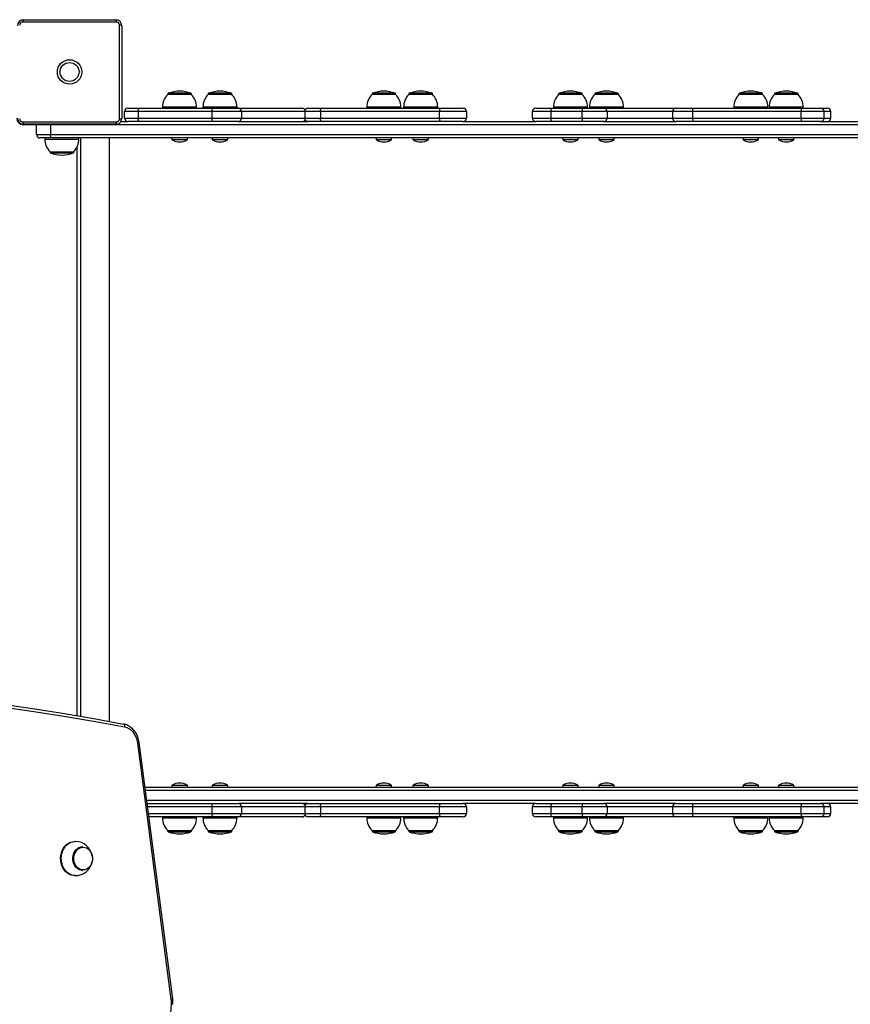
# Model space of a CAD drawing. Units: millimetres. Extents: x -3434 to 3653, y -3417 to 3743.
# Drawn here: x -67 to 688, y 1192 to 2087 of the extents above; entities that cross this region are included whole.
import ezdxf

# ---------------------------------------------------------------- set-up
doc = ezdxf.new("R2010")
doc.units = ezdxf.units.MM

msp = doc.modelspace()

# ---------------------------------------------------------------- linework, layer by layer
at = {"color": 7, "linetype": 'Continuous', "lineweight": 25}
for p, q in [((-64.099549, 2086.923539), (19.900451, 2086.923539)), ((20.530876, 2084.794491), (-64.729973, 2084.794491)), ((23.271403, 1996.793114), (23.271403, 2082.053963)), ((25.400451, 2081.423539), (25.400451, 1997.423539)), ((67.21121, 2019.508689), (67.21121, 2018.923539)), ((88.71121, 2019.508689), (67.21121, 2019.508689)), ((88.71121, 2018.923539), (67.21121, 2018.923539)), ((88.319126, 2020.071513), (67.603293, 2020.071513)), ((88.71121, 2018.923539), (88.71121, 2019.508689)), ((103.913473, 2019.508689), (103.913473, 2018.923539)), ((125.413473, 2019.508689), (103.913473, 2019.508689)), ((125.413473, 2018.923539), (103.913473, 2018.923539)), ((125.02139, 2020.071513), (104.305557, 2020.071513)), ((125.413473, 2018.923539), (125.413473, 2019.508689)), ((252.944329, 2019.508689), (252.944329, 2018.923539)), ((274.444329, 2019.508689), (252.944329, 2019.508689)), ((274.444329, 2018.923539), (252.944329, 2018.923539)), ((274.052245, 2020.071513), (253.336412, 2020.071513)), ((274.444329, 2018.923539), (274.444329, 2019.508689)), ((286.420038, 2019.508689), (286.420038, 2018.923539)), ((307.920038, 2019.508689), (286.420038, 2019.508689)), ((307.920038, 2018.923539), (286.420038, 2018.923539)), ((307.527954, 2020.071513), (286.812122, 2020.071513)), ((307.920038, 2018.923539), (307.920038, 2019.508689)), ((422.596247, 2019.508689), (422.596247, 2018.923539)), ((444.096247, 2019.508689), (422.596247, 2019.508689)), ((444.096247, 2018.923539), (422.596247, 2018.923539)), ((443.704164, 2020.071513), (422.988331, 2020.071513)), ((444.096247, 2018.923539), (444.096247, 2019.508689)), ((455.456956, 2019.508689), (455.456956, 2018.923539)), ((476.956956, 2019.508689), (455.456956, 2019.508689)), ((476.956956, 2018.923539), (455.456956, 2018.923539)), ((476.564872, 2020.071513), (455.849039, 2020.071513)), ((476.956956, 2018.923539), (476.956956, 2019.508689)), ((586.60624, 2019.508689), (586.60624, 2018.923539)), ((608.10624, 2019.508689), (586.60624, 2019.508689)), ((608.10624, 2018.923539), (586.60624, 2018.923539)), ((607.714156, 2020.071513), (586.998323, 2020.071513)), ((608.10624, 2018.923539), (608.10624, 2019.508689)), ((618.878832, 2019.508689), (618.878832, 2018.923539)), ((640.378832, 2019.508689), (618.878832, 2019.508689)), ((640.378832, 2018.923539), (618.878832, 2018.923539)), ((639.986748, 2020.071513), (619.270915, 2020.071513)), ((640.378832, 2018.923539), (640.378832, 2019.508689)), ((30.900451, 2006.423539), (41.456587, 2006.423539)), ((41.456587, 2006.423539), (108.52672, 2006.423539)), ((62.46121, 2007.423539), (62.46121, 2006.423539)), ((93.46121, 2007.423539), (62.46121, 2007.423539)), ((93.46121, 2006.423539), (93.46121, 2007.423539)), ((99.163473, 2007.423539), (99.163473, 2006.423539)), ((130.163473, 2007.423539), (99.163473, 2007.423539)), ((108.52672, 2006.423539), (131.23112, 2006.423539)), ((130.163473, 2006.423539), (130.163473, 2007.423539)), ((131.23112, 2006.423539), (189.499735, 2006.423539)), ((189.499735, 2006.423539), (189.577714, 2006.423539)), ((194.698796, 2006.423539), (206.886497, 2006.423539)), ((206.886497, 2006.423539), (315.03714, 2006.423539)), ((248.194329, 2007.423539), (248.194329, 2006.423539)), ((279.194329, 2007.423539), (248.194329, 2007.423539)), ((279.194329, 2006.423539), (279.194329, 2007.423539)), ((281.670038, 2007.423539), (281.670038, 2006.423539)), ((312.670038, 2007.423539), (281.670038, 2007.423539)), ((312.670038, 2006.423539), (312.670038, 2007.423539)), ((315.03714, 2006.423539), (335.782794, 2006.423539)), ((401.782794, 2006.423539), (416.033221, 2006.423539)), ((416.033221, 2006.423539), (444.414276, 2006.423539)), ((417.846247, 2007.423539), (417.846247, 2006.423539)), ((448.846247, 2007.423539), (417.846247, 2007.423539)), ((444.414276, 2006.423539), (463.785378, 2006.423539)), ((448.846247, 2006.423539), (448.846247, 2007.423539)), ((450.706956, 2007.423539), (450.706956, 2006.423539)), ((481.706956, 2007.423539), (450.706956, 2007.423539)), ((463.785378, 2006.423539), (529.210035, 2006.423539)), ((481.706956, 2006.423539), (481.706956, 2007.423539)), ((529.210035, 2006.423539), (544.729741, 2006.423539)), ((544.729741, 2006.423539), (643.415852, 2006.423539)), ((581.85624, 2007.423539), (581.85624, 2006.423539)), ((612.85624, 2007.423539), (581.85624, 2007.423539)), ((612.85624, 2006.423539), (612.85624, 2007.423539)), ((614.128832, 2007.423539), (614.128832, 2006.423539)), ((645.128832, 2007.423539), (614.128832, 2007.423539)), ((643.415852, 2006.423539), (660.921986, 2006.423539)), ((645.128832, 2006.423539), (645.128832, 2007.423539)), ((660.921986, 2006.423539), (667.097525, 2006.423539)), ((40.319435, 2003.423539), (27.900451, 2003.423539)), ((27.900451, 1997.423539), (27.900451, 2003.423539)), ((27.900451, 1997.423539), (40.319435, 1997.423539)), ((107.5063, 2003.423539), (40.319435, 2003.423539)), ((40.319435, 2003.423539), (40.319435, 1997.423539)), ((40.319435, 1997.423539), (107.5063, 1997.423539)), ((134.217359, 2003.423539), (107.5063, 2003.423539)), ((107.5063, 1997.423539), (107.5063, 2003.423539)), ((107.5063, 1997.423539), (134.217359, 1997.423539)), ((134.217359, 2003.423539), (134.217359, 1997.423539)), ((191.698796, 2003.423539), (134.217359, 2003.423539)), ((134.217359, 1997.423539), (191.698796, 1997.423539)), ((191.698796, 2003.423539), (191.698796, 1997.423539)), ((206.037268, 2003.423539), (191.698796, 2003.423539)), ((191.698796, 1997.423539), (206.037268, 1997.423539)), ((314.376142, 2003.423539), (206.037268, 2003.423539)), ((206.037268, 2003.423539), (206.037268, 1997.423539)), ((206.037268, 1997.423539), (314.376142, 1997.423539)), ((338.782794, 2003.423539), (314.376142, 2003.423539)), ((314.376142, 1997.423539), (314.376142, 2003.423539)), ((314.376142, 1997.423539), (338.782794, 1997.423539)), ((338.782794, 2003.423539), (338.782794, 1997.423539)), ((415.548002, 2003.423539), (398.782794, 2003.423539)), ((398.782794, 1997.423539), (398.782794, 2003.423539)), ((398.782794, 1997.423539), (415.548002, 1997.423539)), ((443.978453, 2003.423539), (415.548002, 2003.423539)), ((415.548002, 2003.423539), (415.548002, 1997.423539)), ((415.548002, 1997.423539), (443.978453, 1997.423539)), ((466.767985, 2003.423539), (443.978453, 2003.423539)), ((443.978453, 1997.423539), (443.978453, 2003.423539)), ((443.978453, 1997.423539), (466.767985, 1997.423539)), ((466.767985, 2003.423539), (466.767985, 1997.423539)), ((526.210035, 2003.423539), (466.767985, 2003.423539)), ((466.767985, 1997.423539), (526.210035, 1997.423539)), ((526.210035, 2003.423539), (526.210035, 1997.423539)), ((544.468512, 2003.423539), (526.210035, 2003.423539)), ((526.210035, 1997.423539), (544.468512, 1997.423539)), ((643.326383, 2003.423539), (544.468512, 2003.423539)), ((544.468512, 2003.423539), (544.468512, 1997.423539)), ((544.468512, 1997.423539), (643.326383, 1997.423539)), ((663.921834, 2003.423539), (643.326383, 2003.423539)), ((643.326383, 1997.423539), (643.326383, 2003.423539)), ((643.326383, 1997.423539), (663.921834, 1997.423539)), ((663.921834, 2003.423539), (663.921834, 1997.423539)), ((670.097373, 2003.423539), (663.921834, 2003.423539)), ((663.921834, 1997.423539), (670.097373, 1997.423539)), ((670.097373, 1997.423539), (670.097373, 2003.423539)), ((670.098386, 2003.423539), (670.097373, 2003.423539)), ((670.097373, 1997.423539), (670.098386, 1997.423539)), ((670.098386, 1997.423539), (670.098386, 2003.423539)), ((-64.729973, 1994.052587), (20.530876, 1994.052587)), ((-64.099549, 1991.423539), (-64.099549, 1991.934666)), ((19.900451, 1991.923539), (-64.099549, 1991.923539)), ((-52.099549, 1991.423539), (-64.099549, 1991.423539)), ((-52.057589, 1991.923539), (-52.099549, 1991.423539)), ((-39.406424, 1991.423539), (-52.099549, 1991.423539)), ((-52.099549, 1982.423539), (-52.099549, 1991.423539)), ((-39.406424, 1991.423539), (-39.38762, 1991.923539)), ((1415.207326, 1991.423539), (-39.406424, 1991.423539)), ((-39.406424, 1991.423539), (-39.406424, 1982.423539)), ((24.374174, 1994.423539), (30.900451, 1994.423539)), ((41.456587, 1994.423539), (30.900451, 1994.423539)), ((108.52672, 1994.423539), (41.456587, 1994.423539)), ((131.207448, 1994.423539), (108.52672, 1994.423539)), ((131.23112, 1994.423539), (194.698796, 1994.423539)), ((206.886497, 1994.423539), (194.698796, 1994.423539)), ((315.03714, 1994.423539), (206.886497, 1994.423539)), ((335.672195, 1994.423539), (315.03714, 1994.423539)), ((335.672195, 1994.423539), (401.76001, 1994.423539)), ((336.286198, 1994.423539), (336.338027, 1994.475367)), ((416.033221, 1994.423539), (401.782794, 1994.423539)), ((444.414276, 1994.423539), (416.033221, 1994.423539)), ((463.785378, 1994.423539), (444.414276, 1994.423539)), ((463.844047, 1994.423539), (463.785378, 1994.423539)), ((463.785378, 1994.423539), (529.210035, 1994.423539)), ((544.729741, 1994.423539), (529.210035, 1994.423539)), ((643.415852, 1994.423539), (544.729741, 1994.423539)), ((660.921986, 1994.423539), (643.415852, 1994.423539)), ((660.930918, 1994.423539), (660.921986, 1994.423539)), ((660.921986, 1994.423539), (714.692604, 1994.423539)), ((-52.099549, 1982.423539), (-39.406424, 1982.423539)), ((-38.062049, 1979.423539), (-49.099549, 1979.423539)), ((-44.599549, 1979.423539), (-44.599549, 1978.423539)), ((-44.599549, 1978.423539), (-44.340481, 1978.423539)), ((-44.340481, 1978.423539), (-13.599549, 1978.423539)), ((-39.406424, 1982.423539), (1415.207326, 1982.423539)), ((1413.862951, 1979.423539), (-38.062049, 1979.423539)), ((-13.599549, 1978.423539), (-13.599549, 1979.423539)), ((-12.099549, 1979.423539), (-12.099549, 1453.829173)), ((13.763516, 1979.423539), (13.763516, 1449.200142)), ((13.763603, 1979.423539), (13.763516, 1979.423539)), ((-15.099549, 1454.344702), (-15.099549, 1971.594325)), ((84.599019, 1977.658411), (71.323288, 1977.658411)), ((121.301282, 1977.658411), (108.025552, 1977.658411)), ((270.332138, 1977.658411), (257.056407, 1977.658411)), ((303.807847, 1977.658411), (290.532117, 1977.658411)), ((439.984056, 1977.658411), (426.708326, 1977.658411)), ((472.844765, 1977.658411), (459.569034, 1977.658411)), ((603.994049, 1977.658411), (590.718318, 1977.658411)), ((636.266641, 1977.658411), (622.99091, 1977.658411)), ((-39.849549, 1966.923539), (-39.849549, 1966.338389)), ((-39.849549, 1966.923539), (-18.349549, 1966.923539)), ((-39.849549, 1966.338389), (-18.349549, 1966.338389)), ((-39.457465, 1965.775565), (-18.741632, 1965.775565)), ((-18.349549, 1966.338389), (-18.349549, 1966.923539)), ((27.120937, 1446.697411), (26.937705, 1446.714674)), ((70.431246, 1196.424238), (39.864557, 1429.643219)), ((71.685077, 1196.814097), (41.118388, 1430.033077)), ((46.44085, 1389.423539), (1413.862951, 1389.423539)), ((71.323401, 1391.188666), (84.599131, 1391.188666)), ((108.025664, 1391.188666), (121.301395, 1391.188666)), ((257.05652, 1391.188666), (270.33225, 1391.188666)), ((290.532229, 1391.188666), (303.807959, 1391.188666)), ((426.708439, 1391.188666), (439.984169, 1391.188666)), ((459.569147, 1391.188666), (472.844877, 1391.188666)), ((590.718431, 1391.188666), (603.994161, 1391.188666)), ((622.991023, 1391.188666), (636.266753, 1391.188666)), ((1415.207326, 1386.423539), (46.834043, 1386.423539)), ((48.013622, 1377.423539), (1415.207326, 1377.423539)), ((48.406127, 1374.428788), (108.52672, 1374.428788)), ((107.5063, 1371.428788), (48.79932, 1371.428788)), ((134.217359, 1371.428788), (107.5063, 1371.428788)), ((107.5063, 1365.428788), (107.5063, 1371.428788)), ((108.52672, 1374.428788), (131.23112, 1374.428788)), ((194.521394, 1374.423539), (131.407708, 1374.423539)), ((134.217359, 1371.428788), (134.217359, 1365.428788)), ((191.698796, 1371.428788), (134.217359, 1371.428788)), ((191.698796, 1371.428788), (191.698796, 1365.428788)), ((206.037268, 1371.428788), (191.698796, 1371.428788)), ((194.698796, 1374.428788), (206.886497, 1374.428788)), ((314.376142, 1371.428788), (206.037268, 1371.428788)), ((206.037268, 1371.428788), (206.037268, 1365.428788)), ((206.886497, 1374.428788), (315.03714, 1374.428788)), ((338.782794, 1371.428788), (314.376142, 1371.428788)), ((314.376142, 1365.428788), (314.376142, 1371.428788)), ((315.03714, 1374.428788), (335.69159, 1374.428788)), ((401.767255, 1374.423539), (335.960196, 1374.423539)), ((336.331568, 1374.378169), (336.286198, 1374.423539)), ((338.782794, 1371.428788), (338.782794, 1365.428788)), ((415.548002, 1371.428788), (398.782794, 1371.428788)), ((398.782794, 1365.428788), (398.782794, 1371.428788)), ((401.782794, 1374.428788), (416.033221, 1374.428788)), ((443.978453, 1371.428788), (415.548002, 1371.428788)), ((415.548002, 1371.428788), (415.548002, 1365.428788)), ((416.033221, 1374.428788), (444.414276, 1374.428788)), ((466.767985, 1371.428788), (443.978453, 1371.428788)), ((443.978453, 1365.428788), (443.978453, 1371.428788)), ((444.414276, 1374.428788), (463.785378, 1374.428788)), ((463.785378, 1374.428788), (463.824963, 1374.428788)), ((529.032633, 1374.423539), (464.019829, 1374.423539)), ((466.767985, 1371.428788), (466.767985, 1365.428788)), ((526.210035, 1371.428788), (466.767985, 1371.428788)), ((526.210035, 1371.428788), (526.210035, 1365.428788)), ((544.468512, 1371.428788), (526.210035, 1371.428788)), ((529.210035, 1374.428788), (544.729741, 1374.428788)), ((643.326383, 1371.428788), (544.468512, 1371.428788)), ((544.468512, 1371.428788), (544.468512, 1365.428788)), ((544.729741, 1374.428788), (643.415852, 1374.428788)), ((663.921834, 1371.428788), (643.326383, 1371.428788)), ((643.326383, 1365.428788), (643.326383, 1371.428788)), ((643.415852, 1374.428788), (660.921986, 1374.428788)), ((660.921986, 1374.428788), (660.929132, 1374.428788)), ((714.878917, 1374.423539), (661.108299, 1374.423539)), ((663.921834, 1371.428788), (663.921834, 1365.428788)), ((670.097373, 1371.428788), (663.921834, 1371.428788)), ((670.097373, 1365.428788), (670.097373, 1371.428788)), ((670.098386, 1371.428788), (670.097373, 1371.428788)), ((670.098386, 1365.428788), (670.098386, 1371.428788)), ((49.585706, 1365.428788), (107.5063, 1365.428788)), ((108.52672, 1362.428788), (49.978899, 1362.428788)), ((62.46121, 1362.423539), (62.46121, 1361.423539)), ((62.46121, 1362.423539), (93.46121, 1362.423539)), ((62.46121, 1361.423539), (93.46121, 1361.423539)), ((74.96121, 1362.428788), (74.96121, 1362.423539)), ((80.96121, 1362.423539), (80.96121, 1362.428788)), ((93.46121, 1361.423539), (93.46121, 1362.423539)), ((99.163473, 1362.423539), (99.163473, 1361.423539)), ((99.163473, 1362.423539), (130.163473, 1362.423539)), ((99.163473, 1361.423539), (130.163473, 1361.423539)), ((107.5063, 1365.428788), (134.217359, 1365.428788)), ((131.23112, 1362.428788), (108.52672, 1362.428788)), ((111.663473, 1362.428788), (111.663473, 1362.423539)), ((117.663473, 1362.423539), (117.663473, 1362.428788)), ((130.163473, 1361.423539), (130.163473, 1362.423539)), ((189.499735, 1362.428788), (131.23112, 1362.428788)), ((134.217359, 1365.428788), (191.698796, 1365.428788)), ((189.577714, 1362.428788), (189.499735, 1362.428788)), ((191.698796, 1365.428788), (206.037268, 1365.428788)), ((206.886497, 1362.428788), (194.698796, 1362.428788)), ((206.037268, 1365.428788), (314.376142, 1365.428788)), ((315.03714, 1362.428788), (206.886497, 1362.428788)), ((248.194329, 1362.423539), (248.194329, 1361.423539)), ((248.194329, 1362.423539), (279.194329, 1362.423539)), ((248.194329, 1361.423539), (279.194329, 1361.423539)), ((260.694329, 1362.428788), (260.694329, 1362.423539)), ((266.694329, 1362.423539), (266.694329, 1362.428788)), ((279.194329, 1361.423539), (279.194329, 1362.423539)), ((281.670038, 1362.423539), (281.670038, 1361.423539)), ((281.670038, 1362.423539), (312.670038, 1362.423539)), ((281.670038, 1361.423539), (312.670038, 1361.423539)), ((294.170038, 1362.428788), (294.170038, 1362.423539)), ((300.170038, 1362.423539), (300.170038, 1362.428788)), ((312.670038, 1361.423539), (312.670038, 1362.423539)), ((314.376142, 1365.428788), (338.782794, 1365.428788)), ((335.782794, 1362.428788), (315.03714, 1362.428788)), ((398.782794, 1365.428788), (415.548002, 1365.428788)), ((416.033221, 1362.428788), (401.782794, 1362.428788)), ((415.548002, 1365.428788), (443.978453, 1365.428788)), ((444.414276, 1362.428788), (416.033221, 1362.428788)), ((417.846247, 1362.423539), (417.846247, 1361.423539)), ((417.846247, 1362.423539), (448.846247, 1362.423539)), ((417.846247, 1361.423539), (448.846247, 1361.423539)), ((430.346247, 1362.428788), (430.346247, 1362.423539)), ((436.346247, 1362.423539), (436.346247, 1362.428788)), ((443.978453, 1365.428788), (466.767985, 1365.428788)), ((463.785378, 1362.428788), (444.414276, 1362.428788)), ((448.846247, 1361.423539), (448.846247, 1362.423539)), ((450.706956, 1362.423539), (450.706956, 1361.423539)), ((450.706956, 1362.423539), (481.706956, 1362.423539)), ((450.706956, 1361.423539), (481.706956, 1361.423539)), ((463.206956, 1362.428788), (463.206956, 1362.423539)), ((529.210035, 1362.428788), (463.785378, 1362.428788)), ((466.767985, 1365.428788), (526.210035, 1365.428788)), ((469.206956, 1362.423539), (469.206956, 1362.428788)), ((481.706956, 1361.423539), (481.706956, 1362.423539)), ((526.210035, 1365.428788), (544.468512, 1365.428788)), ((544.729741, 1362.428788), (529.210035, 1362.428788)), ((544.468512, 1365.428788), (643.326383, 1365.428788)), ((643.415852, 1362.428788), (544.729741, 1362.428788)), ((581.85624, 1362.423539), (581.85624, 1361.423539)), ((581.85624, 1362.423539), (612.85624, 1362.423539)), ((581.85624, 1361.423539), (612.85624, 1361.423539)), ((594.35624, 1362.428788), (594.35624, 1362.423539)), ((600.35624, 1362.423539), (600.35624, 1362.428788)), ((612.85624, 1361.423539), (612.85624, 1362.423539)), ((614.128832, 1362.423539), (614.128832, 1361.423539)), ((614.128832, 1362.423539), (645.128832, 1362.423539)), ((614.128832, 1361.423539), (645.128832, 1361.423539)), ((626.628832, 1362.428788), (626.628832, 1362.423539)), ((632.628832, 1362.423539), (632.628832, 1362.428788)), ((643.326383, 1365.428788), (663.921834, 1365.428788)), ((660.921986, 1362.428788), (643.415852, 1362.428788)), ((645.128832, 1361.423539), (645.128832, 1362.423539)), ((667.097525, 1362.428788), (660.921986, 1362.428788)), ((663.921834, 1365.428788), (670.097373, 1365.428788)), ((670.097373, 1365.428788), (670.098386, 1365.428788)), ((67.21121, 1349.923539), (67.21121, 1349.338389)), ((67.21121, 1349.923539), (88.71121, 1349.923539)), ((67.21121, 1349.338389), (88.71121, 1349.338389)), ((67.603293, 1348.775565), (88.319126, 1348.775565)), ((88.71121, 1349.338389), (88.71121, 1349.923539)), ((103.913473, 1349.923539), (103.913473, 1349.338389)), ((103.913473, 1349.923539), (125.413473, 1349.923539)), ((103.913473, 1349.338389), (125.413473, 1349.338389)), ((104.305557, 1348.775565), (125.02139, 1348.775565)), ((125.413473, 1349.338389), (125.413473, 1349.923539)), ((252.944329, 1349.923539), (252.944329, 1349.338389)), ((252.944329, 1349.923539), (274.444329, 1349.923539)), ((252.944329, 1349.338389), (274.444329, 1349.338389)), ((253.336412, 1348.775565), (274.052245, 1348.775565)), ((274.444329, 1349.338389), (274.444329, 1349.923539)), ((286.420038, 1349.923539), (286.420038, 1349.338389)), ((286.420038, 1349.923539), (307.920038, 1349.923539)), ((286.420038, 1349.338389), (307.920038, 1349.338389)), ((286.812122, 1348.775565), (307.527954, 1348.775565)), ((307.920038, 1349.338389), (307.920038, 1349.923539)), ((422.596247, 1349.923539), (422.596247, 1349.338389)), ((422.596247, 1349.923539), (444.096247, 1349.923539)), ((422.596247, 1349.338389), (444.096247, 1349.338389)), ((422.988331, 1348.775565), (443.704164, 1348.775565)), ((444.096247, 1349.338389), (444.096247, 1349.923539)), ((455.456956, 1349.923539), (455.456956, 1349.338389)), ((455.456956, 1349.923539), (476.956956, 1349.923539)), ((455.456956, 1349.338389), (476.956956, 1349.338389)), ((455.849039, 1348.775565), (476.564872, 1348.775565)), ((476.956956, 1349.338389), (476.956956, 1349.923539)), ((586.60624, 1349.923539), (586.60624, 1349.338389)), ((586.60624, 1349.923539), (608.10624, 1349.923539)), ((586.60624, 1349.338389), (608.10624, 1349.338389)), ((586.998323, 1348.775565), (607.714156, 1348.775565)), ((608.10624, 1349.338389), (608.10624, 1349.923539)), ((618.878832, 1349.923539), (618.878832, 1349.338389)), ((618.878832, 1349.923539), (640.378832, 1349.923539)), ((618.878832, 1349.338389), (640.378832, 1349.338389)), ((619.270915, 1348.775565), (639.986748, 1348.775565)), ((640.378832, 1349.338389), (640.378832, 1349.923539)), ((-16.964723, 1339.923539), (-17.5383, 1339.923539)), ((-10.032966, 1335.173539), (-10.368594, 1335.173539)), ((-17.5383, 1308.923539), (-16.964723, 1308.923539)), ((-10.368594, 1313.673539), (-10.032966, 1313.673539)), ((38.154595, 757.191), (70.548953, 1192.199292))]:
    msp.add_line(p, q, dxfattribs=at)
at = {"color": 7, "linetype": 'Continuous', "lineweight": 25, "flags": 128}
for points in [[(40.319435, 2003.423539), (40.341285, 2004.00881), (40.405996, 2004.571589), (40.51108, 2005.090249), (40.652499, 2005.544859), (40.824819, 2005.917947), (41.021418, 2006.195177), (41.23474, 2006.365894), (41.456587, 2006.423539)], [(107.5063, 2003.423539), (107.525907, 2004.00881), (107.583974, 2004.571589), (107.678271, 2005.090249), (107.805174, 2005.544859), (107.959805, 2005.917947), (108.136222, 2006.195177), (108.327645, 2006.365894), (108.52672, 2006.423539)], [(206.037268, 2003.423539), (206.053586, 2004.00881), (206.101912, 2004.571589), (206.180389, 2005.090249), (206.286001, 2005.544859), (206.414691, 2005.917947), (206.561511, 2006.195177), (206.720821, 2006.365894), (206.886497, 2006.423539)], [(41.456587, 1994.423539), (41.23474, 1994.481183), (41.021418, 1994.6519), (40.824819, 1994.92913), (40.652499, 1995.302218), (40.51108, 1995.756828), (40.405996, 1996.275488), (40.341285, 1996.838268), (40.319435, 1997.423539)], [(108.52672, 1994.423539), (108.327645, 1994.481183), (108.136222, 1994.6519), (107.959805, 1994.92913), (107.805174, 1995.302218), (107.678271, 1995.756828), (107.583974, 1996.275488), (107.525907, 1996.838268), (107.5063, 1997.423539)], [(206.886497, 1994.423539), (206.720821, 1994.481183), (206.561511, 1994.6519), (206.414691, 1994.92913), (206.286001, 1995.302218), (206.180389, 1995.756828), (206.101912, 1996.275488), (206.053586, 1996.838268), (206.037268, 1997.423539)], [(-38.062049, 1979.423539), (-38.324323, 1979.481183), (-38.576519, 1979.6519), (-38.808943, 1979.92913), (-39.012665, 1980.302218), (-39.179856, 1980.756828), (-39.304089, 1981.275488), (-39.380592, 1981.838268), (-39.406424, 1982.423539)], [(-351.917645, 1484.358338), (-324.743796, 1483.966336), (-297.574925, 1483.220192), (-270.414127, 1482.119991), (-243.264498, 1480.665858), (-216.129135, 1478.857958), (-189.011128, 1476.696499), (-161.913571, 1474.181726), (-134.83955, 1471.313926), (-107.792153, 1468.093425), (-80.774462, 1464.520592), (-53.789557, 1460.595832), (-26.840514, 1456.319595), (0.069596, 1451.692366), (26.937705, 1446.714674)], [(28.276749, 1443.75108), (1.43458, 1448.723966), (-25.449549, 1453.346728), (-52.372574, 1457.618837), (-79.331427, 1461.539807), (-106.323034, 1465.109191), (-133.344318, 1468.326582), (-160.3922, 1471.191614), (-187.463596, 1473.703959), (-214.555422, 1475.863332), (-241.664588, 1477.669486), (-268.788004, 1479.122215), (-295.92258, 1480.221354), (-323.065221, 1480.966778), (-350.212835, 1481.358401)], [(28.276749, 1443.75108), (28.318149, 1444.329248), (28.291831, 1444.885198), (28.198807, 1445.397564), (28.042651, 1445.846657), (27.829365, 1446.215218), (27.567145, 1446.489083), (27.266068, 1446.657729), (27.120937, 1446.697411)], [(41.118388, 1430.033077), (40.897532, 1431.402151), (40.292133, 1433.832368), (39.429778, 1436.15781), (38.322713, 1438.338887), (36.987106, 1440.339112), (35.443695, 1442.124078), (33.717974, 1443.662468), (31.839984, 1444.927377), (29.843441, 1445.897671), (27.764193, 1446.558921), (27.121507, 1446.697302)], [(39.864557, 1429.643219), (39.35133, 1432.23524), (38.512383, 1434.697394), (37.368359, 1436.969098), (35.947408, 1438.994454), (34.284493, 1440.723627), (32.420532, 1442.114068), (30.40139, 1443.131564), (28.276749, 1443.75108)], [(107.5063, 1371.428788), (107.525907, 1372.014059), (107.583974, 1372.576839), (107.678271, 1373.095499), (107.805174, 1373.550109), (107.959805, 1373.923197), (108.136222, 1374.200427), (108.327645, 1374.371144), (108.52672, 1374.428788)], [(206.037268, 1371.428788), (206.053586, 1372.014059), (206.101912, 1372.576839), (206.180389, 1373.095499), (206.286001, 1373.550109), (206.414691, 1373.923197), (206.561511, 1374.200427), (206.720821, 1374.371144), (206.886497, 1374.428788)], [(108.52672, 1362.428788), (108.327645, 1362.486433), (108.136222, 1362.65715), (107.959805, 1362.93438), (107.805174, 1363.307468), (107.678271, 1363.762078), (107.583974, 1364.280738), (107.525907, 1364.843517), (107.5063, 1365.428788)], [(206.886497, 1362.428788), (206.720821, 1362.486433), (206.561511, 1362.65715), (206.414691, 1362.93438), (206.286001, 1363.307468), (206.180389, 1363.762078), (206.101912, 1364.280738), (206.053586, 1364.843517), (206.037268, 1365.428788)], [(-17.5383, 1308.923539), (-18.510235, 1308.969019), (-20.431323, 1309.33126), (-22.284602, 1310.047251), (-24.026631, 1311.10021), (-25.616579, 1312.465456), (-27.017179, 1314.11099), (-28.195602, 1315.998242), (-29.124227, 1318.082975), (-29.781288, 1320.316325), (-30.151384, 1322.645945), (-30.225839, 1325.017231), (-30.00291, 1327.374601), (-29.48782, 1329.6628), (-28.692644, 1331.828196), (-27.636019, 1333.820032), (-26.342713, 1335.591623), (-24.843038, 1337.101444), (-23.172147, 1338.314105), (-21.369203, 1339.201183), (-19.476466, 1339.741885), (-17.5383, 1339.923539), (-17.5383, 1339.923539)], [(-16.961278, 1308.923539), (-17.936658, 1308.969019), (-19.857747, 1309.33126), (-21.711025, 1310.047251), (-23.453054, 1311.10021), (-25.043003, 1312.465456), (-26.443603, 1314.11099), (-27.622026, 1315.998242), (-28.550651, 1318.082975), (-29.207712, 1320.316325), (-29.577807, 1322.645945), (-29.652263, 1325.017231), (-29.429333, 1327.374601), (-28.914244, 1329.6628), (-28.119068, 1331.828196), (-27.062443, 1333.820032), (-25.769136, 1335.591623), (-24.269462, 1337.101444), (-22.598571, 1338.314105), (-20.795627, 1339.201183), (-18.90289, 1339.741885), (-16.964723, 1339.923539), (-16.964723, 1339.923539)], [(-10.368594, 1313.673539), (-11.986671, 1313.856578), (-13.549647, 1314.399462), (-15.004295, 1315.283704), (-16.30108, 1316.479193), (-17.395842, 1317.945216), (-18.251299, 1319.631851), (-18.83832, 1321.481661), (-19.136915, 1323.431654), (-19.136915, 1325.415423), (-18.83832, 1327.365416), (-18.251299, 1329.215226), (-17.395842, 1330.901861), (-16.30108, 1332.367884), (-15.004295, 1333.563373), (-13.549647, 1334.447615), (-11.986671, 1334.990499), (-10.368594, 1335.173539), (-10.368594, 1335.173539)], [(-10.032966, 1313.673539), (-11.651043, 1313.856578), (-13.214019, 1314.399462), (-14.668667, 1315.283704), (-15.965452, 1316.479193), (-17.060214, 1317.945216), (-17.915671, 1319.631851), (-18.502692, 1321.481661), (-18.801286, 1323.431654), (-18.801286, 1325.415423), (-18.502692, 1327.365416), (-17.915671, 1329.215226), (-17.060214, 1330.901861), (-15.965452, 1332.367884), (-14.668667, 1333.563373), (-13.214019, 1334.447615), (-11.651043, 1334.990499), (-10.032966, 1335.173539), (-10.032966, 1335.173539)], [(-9.710144, 1334.781455), (-8.151083, 1334.605092), (-6.645113, 1334.082008), (-5.24352, 1333.230017), (-3.994033, 1332.078131), (-2.9392, 1330.665578), (-2.114944, 1329.040459), (-1.549334, 1327.258117), (-1.261629, 1325.379247), (-1.261629, 1323.467831), (-1.549334, 1321.58896), (-2.114944, 1319.806618), (-2.9392, 1318.181499), (-3.994033, 1316.768946), (-5.24352, 1315.617061), (-6.645113, 1314.765069), (-8.151083, 1314.241985), (-9.710144, 1314.065622), (-11.269205, 1314.241985), (-12.775174, 1314.765069), (-14.176767, 1315.617061), (-15.426255, 1316.768946), (-16.481087, 1318.181499), (-17.305343, 1319.806618), (-17.870954, 1321.58896), (-18.158658, 1323.467831), (-18.158658, 1325.379247), (-17.870954, 1327.258117), (-17.305343, 1329.040459), (-16.481087, 1330.665578), (-15.426255, 1332.078131), (-14.176767, 1333.230017), (-12.775174, 1334.082008), (-11.269205, 1334.605092), (-9.710144, 1334.781455)]]:
    msp.add_lwpolyline(points, dxfattribs=at)
at = {"color": 7, "linetype": 'Continuous', "lineweight": 25}
for radius in [11.1, 8.6]:
    msp.add_circle((-22.099549, 2039.423539), radius, dxfattribs=at)
for centre, radius, start, end in [((-64.099549, 2081.423539), 5.5, 90, 180), ((-62.139884, 2085.185409), 2.619423, 138.428491, 188.582792), ((19.900451, 2081.423539), 5.5, 0, 90), ((17.940787, 2085.185409), 2.619423, 351.417208, 41.571509), ((-64.729973, 2082.053963), 2.740527, 90, 180), ((20.530876, 2082.053963), 2.740527, 0, 90), ((23.662322, 2079.463874), 2.619423, 48.428491, 98.582792), ((78.757262, 2007.423539), 16.296053, 135.114493, 180), ((67.81121, 2019.508689), 0.6, 110.275053, 180), ((77.96121, 1992.032914), 29.890625, 69.724947, 110.275053), ((88.11121, 2019.508689), 0.6, 0, 69.724947), ((77.165157, 2007.423539), 16.296053, 0, 44.885507), ((115.459526, 2007.423539), 16.296053, 135.114493, 180), ((104.513473, 2019.508689), 0.6, 110.275053, 180), ((114.663473, 1992.032914), 29.890625, 69.724947, 110.275053), ((124.813473, 2019.508689), 0.6, 0, 69.724947), ((113.867421, 2007.423539), 16.296053, 0, 44.885507), ((264.490381, 2007.423539), 16.296053, 135.114493, 180), ((253.544329, 2019.508689), 0.6, 110.275053, 180), ((263.694329, 1992.032914), 29.890625, 69.724947, 110.275053), ((273.844329, 2019.508689), 0.6, 0, 69.724947), ((262.898276, 2007.423539), 16.296053, 0, 44.885507), ((297.966091, 2007.423539), 16.296053, 135.114493, 180), ((287.020038, 2019.508689), 0.6, 110.275053, 180), ((297.170038, 1992.032914), 29.890625, 69.724947, 110.275053), ((307.320038, 2019.508689), 0.6, 0, 69.724947), ((296.373985, 2007.423539), 16.296053, 0, 44.885507), ((434.1423, 2007.423539), 16.296053, 135.114493, 180), ((423.196247, 2019.508689), 0.6, 110.275053, 180), ((433.346247, 1992.032914), 29.890625, 69.724947, 110.275053), ((443.496247, 2019.508689), 0.6, 0, 69.724947), ((432.550195, 2007.423539), 16.296053, 0, 44.885507), ((467.003008, 2007.423539), 16.296053, 135.114493, 180), ((456.056956, 2019.508689), 0.6, 110.275053, 180), ((466.206956, 1992.032914), 29.890625, 69.724947, 110.275053), ((476.356956, 2019.508689), 0.6, 0, 69.724947), ((465.410903, 2007.423539), 16.296053, 0, 44.885507), ((598.152292, 2007.423539), 16.296053, 135.114493, 180), ((587.20624, 2019.508689), 0.6, 110.275053, 180), ((597.35624, 1992.032914), 29.890625, 69.724947, 110.275053), ((607.50624, 2019.508689), 0.6, 0, 69.724947), ((596.560187, 2007.423539), 16.296053, 0, 44.885507), ((630.424884, 2007.423539), 16.296053, 135.114493, 180), ((619.478832, 2019.508689), 0.6, 110.275053, 180), ((629.628832, 1992.032914), 29.890625, 69.724947, 110.275053), ((639.778832, 2019.508689), 0.6, 0, 69.724947), ((628.832779, 2007.423539), 16.296053, 0, 44.885507), ((30.900451, 2003.423539), 3, 90, 180), ((131.224224, 2003.430403), 2.993143, 359.868593, 89.867988), ((189.496639, 2003.438766), 2.984775, 29.545381, 89.940563), ((189.577714, 2003.423539), 3, 31.404094, 90), ((194.698796, 2003.423539), 3, 90, 180), ((318.275834, 2004.137129), 3.964444, 144.779191, 190.369617), ((335.782794, 2003.423539), 3, 0, 90), ((401.782794, 2003.423539), 3, 90, 180), ((420.549, 2004.153919), 5.054051, 153.316004, 188.309127), ((449.467968, 2004.15771), 5.538392, 155.850868, 187.617574), ((463.776656, 2003.43221), 2.991341, 359.833909, 89.832941), ((529.210035, 2003.423539), 3, 90, 180), ((553.277587, 2004.167852), 8.840464, 165.217243, 184.829674), ((668.541676, 2004.172872), 25.226425, 174.881343, 181.702181), ((660.92191, 2003.423615), 2.999924, 359.998549, 89.998549), ((667.097449, 2003.423615), 2.999924, 359.998549, 89.998549), ((667.098386, 2003.423539), 3, 0, 90), ((-64.099549, 1997.423539), 6, 180, 270), ((-64.099549, 1997.423539), 5.5, 180, 270), ((-64.729973, 1996.793114), 2.740527, 180, 270), ((19.900451, 1997.423539), 5.5, 270, 360), ((20.530876, 1996.793114), 2.740527, 270, 0), ((23.662322, 1999.383203), 2.619423, 261.417208, 311.571509), ((30.900451, 1997.423539), 3, 180, 270), ((131.224224, 1997.416674), 2.993143, 270.132012, 0.131407), ((189.496639, 1997.408312), 2.984775, 270.059437, 330.454634), ((189.577714, 1997.423539), 3, 270, 328.595906), ((194.698796, 1997.423539), 3, 180, 270), ((318.275834, 1996.709948), 3.964444, 169.630383, 215.220809), ((335.782794, 1997.423539), 3, 270, 0), ((401.782794, 1997.423539), 3, 180, 270), ((420.549, 1996.693158), 5.054051, 171.690873, 206.683996), ((449.467968, 1996.689367), 5.538392, 172.382426, 204.149132), ((463.776656, 1997.414867), 2.991341, 270.167059, 0.166091), ((529.210035, 1997.423539), 3, 180, 270), ((553.277587, 1996.679225), 8.840464, 175.170326, 194.782757), ((668.541676, 1996.674206), 25.226425, 178.297819, 185.118657), ((660.92191, 1997.423463), 2.999924, 270.001451, 0.001451), ((667.097449, 1997.423463), 2.999924, 270.001451, 0.001451), ((667.098386, 1997.423539), 3, 270, 0), ((-62.139884, 1993.661668), 2.619423, 171.417208, 221.571509), ((17.940787, 1993.661668), 2.619423, 318.428491, 8.582792), ((-49.099549, 1982.423539), 3, 180, 270), ((-28.303496, 1978.423539), 16.296053, 180, 224.885507), ((-29.895601, 1978.423539), 16.296053, 315.114493, 0), ((71.81121, 1978.473539), 0.95, 90, 239.095979), ((84.11121, 1978.473539), 0.95, 300.904021, 90), ((108.513473, 1978.473539), 0.95, 90, 239.095979), ((120.813473, 1978.473539), 0.95, 300.904021, 90), ((257.544329, 1978.473539), 0.95, 90, 239.095979), ((269.844329, 1978.473539), 0.95, 300.904021, 90), ((291.020038, 1978.473539), 0.95, 90, 239.095979), ((303.320038, 1978.473539), 0.95, 300.904021, 90), ((427.196247, 1978.473539), 0.95, 90, 239.095979), ((439.496247, 1978.473539), 0.95, 300.904021, 90), ((460.056956, 1978.473539), 0.95, 90, 239.095979), ((472.356956, 1978.473539), 0.95, 300.904021, 90), ((591.20624, 1978.473539), 0.95, 90, 239.095979), ((603.50624, 1978.473539), 0.95, 300.904021, 90), ((623.478832, 1978.473539), 0.95, 90, 239.095979), ((635.778832, 1978.473539), 0.95, 300.904021, 90), ((77.96121, 1988.747803), 12.924265, 239.095979, 300.904021), ((114.663473, 1988.747803), 12.924265, 239.095979, 300.904021), ((263.694329, 1988.747803), 12.924265, 239.095979, 300.904021), ((297.170038, 1988.747803), 12.924265, 239.095979, 300.904021), ((433.346247, 1988.747803), 12.924265, 239.095979, 300.904021), ((466.206956, 1988.747803), 12.924265, 239.095979, 300.904021), ((597.35624, 1988.747803), 12.924265, 239.095979, 300.904021), ((629.628832, 1988.747803), 12.924265, 239.095979, 300.904021), ((-39.249549, 1966.338389), 0.6, 180, 249.724947), ((-29.099549, 1993.814164), 29.890625, 249.724947, 290.275053), ((-18.949549, 1966.338389), 0.6, 290.275053, 0), ((39.765711, 1432.172659), 2.531371, 272.237874, 302.301104), ((71.81121, 1390.373539), 0.95, 120.904021, 270), ((77.96121, 1380.099274), 12.924265, 59.095979, 120.904021), ((84.11121, 1390.373539), 0.95, 270, 59.095979), ((108.513473, 1390.373539), 0.95, 120.904021, 270), ((114.663473, 1380.099274), 12.924265, 59.095979, 120.904021), ((120.813473, 1390.373539), 0.95, 270, 59.095979), ((257.544329, 1390.373539), 0.95, 120.904021, 270), ((263.694329, 1380.099274), 12.924265, 59.095979, 120.904021), ((269.844329, 1390.373539), 0.95, 270, 59.095979), ((291.020038, 1390.373539), 0.95, 120.904021, 270), ((297.170038, 1380.099274), 12.924265, 59.095979, 120.904021), ((303.320038, 1390.373539), 0.95, 270, 59.095979), ((427.196247, 1390.373539), 0.95, 120.904021, 270), ((433.346247, 1380.099274), 12.924265, 59.095979, 120.904021), ((439.496247, 1390.373539), 0.95, 270, 59.095979), ((460.056956, 1390.373539), 0.95, 120.904021, 270), ((466.206956, 1380.099274), 12.924265, 59.095979, 120.904021), ((472.356956, 1390.373539), 0.95, 270, 59.095979), ((591.20624, 1390.373539), 0.95, 120.904021, 270), ((597.35624, 1380.099274), 12.924265, 59.095979, 120.904021), ((603.50624, 1390.373539), 0.95, 270, 59.095979), ((623.478832, 1390.373539), 0.95, 120.904021, 270), ((629.628832, 1380.099274), 12.924265, 59.095979, 120.904021), ((635.778832, 1390.373539), 0.95, 270, 59.095979), ((131.223534, 1371.435377), 2.993832, 359.873914, 86.473064), ((189.496193, 1371.44362), 2.985358, 29.547752, 86.540783), ((189.577714, 1371.428788), 3, 31.404094, 86.6099), ((194.698796, 1371.428788), 3, 90, 180), ((318.275834, 1372.142379), 3.964444, 144.779191, 190.369617), ((335.782794, 1371.428788), 3, 0, 86.6099), ((401.782794, 1371.428788), 3, 90, 180), ((420.549, 1372.159169), 5.054051, 153.316004, 188.309127), ((449.467968, 1372.16296), 5.538392, 155.850868, 187.617574), ((463.776656, 1371.43746), 2.991341, 359.833909, 89.832941), ((529.210035, 1371.428788), 3, 90, 180), ((553.277587, 1372.173102), 8.840464, 165.217243, 184.829674), ((668.541676, 1372.178121), 25.226425, 174.881343, 181.702181), ((660.92191, 1371.428864), 2.999924, 359.998549, 89.998549), ((667.097441, 1371.428861), 2.999932, 359.998608, 86.608396), ((667.098386, 1371.428788), 3, 0, 86.6099), ((78.757262, 1361.423539), 16.296053, 180, 224.885507), ((77.165157, 1361.423539), 16.296053, 315.114493, 0), ((115.459526, 1361.423539), 16.296053, 180, 224.885507), ((113.867421, 1361.423539), 16.296053, 315.114493, 0), ((131.224224, 1365.421924), 2.993143, 270.132012, 0.131407), ((189.496639, 1365.413561), 2.984775, 270.059437, 330.454628), ((189.577714, 1365.428788), 3, 270, 328.595906), ((194.698796, 1365.428788), 3, 180, 270), ((264.490381, 1361.423539), 16.296053, 180, 224.885507), ((262.898276, 1361.423539), 16.296053, 315.114493, 0), ((297.966091, 1361.423539), 16.296053, 180, 224.885507), ((296.373985, 1361.423539), 16.296053, 315.114493, 0), ((318.275834, 1364.715198), 3.964444, 169.630383, 215.220809), ((335.782794, 1365.428788), 3, 270, 0), ((401.782794, 1365.428788), 3, 180, 270), ((420.549, 1364.698408), 5.054051, 171.690873, 206.683996), ((434.1423, 1361.423539), 16.296053, 180, 224.885507), ((449.467968, 1364.694617), 5.538392, 172.382426, 204.149132), ((432.550195, 1361.423539), 16.296053, 315.114493, 0), ((467.003008, 1361.423539), 16.296053, 180, 224.885507), ((463.776656, 1365.420117), 2.991341, 270.167059, 0.166091), ((465.410903, 1361.423539), 16.296053, 315.114493, 0), ((529.210035, 1365.428788), 3, 180, 270), ((553.277587, 1364.684475), 8.840464, 175.170326, 194.782757), ((598.152292, 1361.423539), 16.296053, 180, 224.885507), ((596.560187, 1361.423539), 16.296053, 315.114493, 0), ((630.424884, 1361.423539), 16.296053, 180, 224.885507), ((628.832779, 1361.423539), 16.296053, 315.114493, 0), ((668.541676, 1364.679455), 25.226425, 178.297819, 185.118657), ((660.92191, 1365.428712), 2.999924, 270.001451, 0.001451), ((667.097449, 1365.428712), 2.999924, 270.001451, 0.001451), ((667.098386, 1365.428788), 3, 270, 0), ((67.81121, 1349.338389), 0.6, 180, 249.724947), ((77.96121, 1376.814164), 29.890625, 249.724947, 290.275053), ((88.11121, 1349.338389), 0.6, 290.275053, 0), ((104.513473, 1349.338389), 0.6, 180, 249.724947), ((114.663473, 1376.814164), 29.890625, 249.724947, 290.275053), ((124.813473, 1349.338389), 0.6, 290.275053, 0), ((253.544329, 1349.338389), 0.6, 180, 249.724947), ((263.694329, 1376.814164), 29.890625, 249.724947, 290.275053), ((273.844329, 1349.338389), 0.6, 290.275053, 0), ((287.020038, 1349.338389), 0.6, 180, 249.724947), ((297.170038, 1376.814164), 29.890625, 249.724947, 290.275053), ((307.320038, 1349.338389), 0.6, 290.275053, 0), ((423.196247, 1349.338389), 0.6, 180, 249.724947), ((433.346247, 1376.814164), 29.890625, 249.724947, 290.275053), ((443.496247, 1349.338389), 0.6, 290.275053, 0), ((456.056956, 1349.338389), 0.6, 180, 249.724947), ((466.206956, 1376.814164), 29.890625, 249.724947, 290.275053), ((476.356956, 1349.338389), 0.6, 290.275053, 0), ((587.20624, 1349.338389), 0.6, 180, 249.724947), ((597.35624, 1376.814164), 29.890625, 249.724947, 290.275053), ((607.50624, 1349.338389), 0.6, 290.275053, 0), ((619.478832, 1349.338389), 0.6, 180, 249.724947), ((629.628832, 1376.814164), 29.890625, 249.724947, 290.275053), ((639.778832, 1349.338389), 0.6, 290.275053, 0), ((-16.890772, 1324.367861), 15.555853, 7.754045, 90.272382), ((-16.758619, 1324.346001), 15.383698, 269.250344, 348.877383), ((70.332778, 1198.952083), 2.529762, 272.230717, 302.313776), ((49.895685, 1193.738004), 20.710507, 355.739214, 7.452483), ((70.485654, 1188.101354), 4.098427, 71.000475, 89.115059), ((48.180746, 1193.738165), 23.704745, 355.738029, 7.455733)]:
    msp.add_arc(centre, radius, start, end, dxfattribs=at)

doc.saveas('drawing.dxf')
